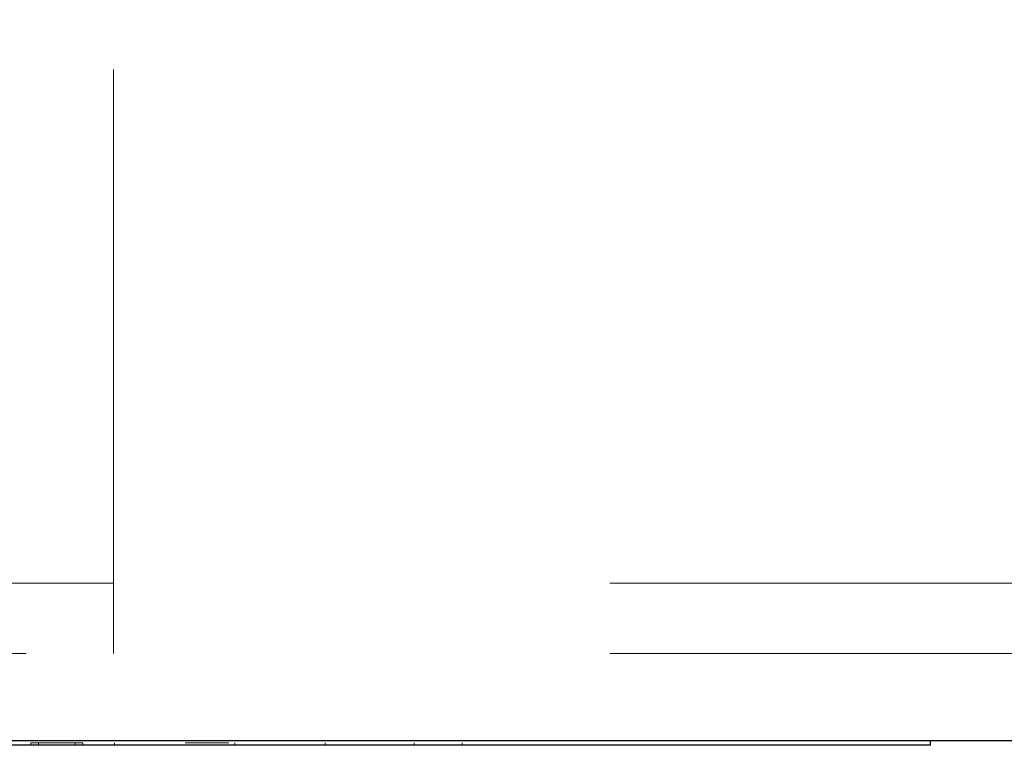
# Model space of a CAD drawing. Units: inches. Extents: x 0.4 to 16.6, y 0.2 to 10.8.
# Drawn here: x 3.1 to 3.2, y 7.2 to 7.3 of the extents above; entities that cross this region are included whole.
import ezdxf

# ---------------------------------------------------------------- set-up
doc = ezdxf.new("R2010")
doc.units = ezdxf.units.IN
doc.header["$MEASUREMENT"] = 0
doc.linetypes.add('HIDDEN', pattern=[0.075, 0.05, -0.025])
doc.layers.add('99-LASER', color=7, linetype='Continuous')

msp = doc.modelspace()

# ---------------------------------------------------------------- linework, layer by layer
at = {"color": 7, "linetype": 'HIDDEN', "lineweight": 0}
for p, q in [((3.06609, 7.17714), (3.06609, 10.14726)), ((7.25115, 7.18914), (2.48103, 7.18914)), ((3.66609, 7.18914), (2.48103, 7.18914)), ((7.25115, 7.17714), (2.48103, 7.17714)), ((3.05325, 7.1618), (3.05194, 7.1618)), ((3.05194, 7.1618), (3.05194, 7.1614)), ((3.05325, 7.1618), (3.05325, 7.1614)), ((3.06085, 7.1618), (3.05325, 7.1618)), ((3.05954, 7.1618), (3.05954, 7.1614)), ((3.06085, 7.1618), (3.06085, 7.1614)), ((3.06625, 7.1618), (3.06625, 7.1614)), ((3.08586, 7.1618), (3.07835, 7.1618)), ((3.08688, 7.1618), (3.08688, 7.1614)), ((3.10237, 7.1618), (3.10237, 7.1614)), ((3.11759, 7.1618), (3.11759, 7.1614)), ((3.12583, 7.1618), (3.12583, 7.1614))]:
    msp.add_line(p, q, dxfattribs=at)
at = {"layer": '99-LASER'}
for p, q in [((2.49209, 7.1622), (7.24009, 7.1622)), ((3.20603, 7.1614), (3.20603, 7.1622)), ((3.20603, 7.1614), (2.55603, 7.1614))]:
    msp.add_line(p, q, dxfattribs=at)

doc.saveas('drawing.dxf')
